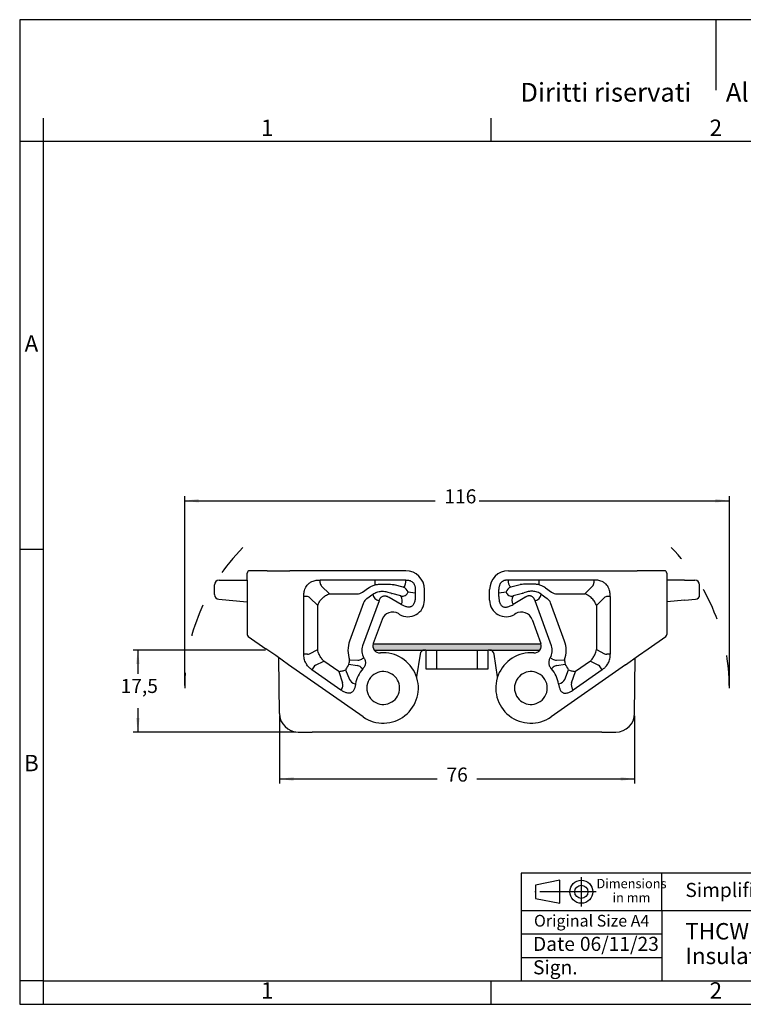
# Model space of a CAD drawing. Units: millimetres. Extents: x 0 to 297, y 0 to 210.
# Drawn here: x 0 to 154, y 0 to 210 of the extents above; entities that cross this region are included whole.
import ezdxf

# ---------------------------------------------------------------- set-up
doc = ezdxf.new("R2010")
doc.units = ezdxf.units.MM
doc.linetypes.add('DASHED', pattern=[15, 7, -8])
doc.linetypes.add('DOT_CENTER', pattern=[14, 12, -1, 0, -1])
doc.layers.add('1', color=7, linetype='Continuous')
doc.styles.add('CONVERTER_11', font='ARIAL.TTF', dxfattribs={"width": 1.38})
doc.styles.add('CONVERTER_12', font='ARIAL.TTF', dxfattribs={"width": 1.2})
doc.styles.add('CONVERTER_13', font='simplex.shx', dxfattribs={"width": 0.95})
doc.dimstyles.new('ME10_DIM_10', dxfattribs={"dimtxt": 3, "dimasz": 3, "dimexe": 1, "dimexo": 0.5, "dimgap": 2, "dimtad": 1, "dimtih": 1, "dimtoh": 1, "dimdsep": 46, "dimtxsty": 'CONVERTER_13', "dimsah": 1, "dimcen": 0.09, "dimclrd": 2, "dimclre": 2, "dimclrt": 4, "dimadec": 0, "dimazin": 0, "dimtfac": 1, "dimtdec": 4, "dimtix": 1, "dimtmove": 0, "dimatfit": 3, "dimfxl": 1, "dimtolj": 1, "dimtzin": 0, "dimarcsym": 0})
doc.dimstyles.new('ME10_DIM_11', dxfattribs={"dimtxt": 3, "dimasz": 3, "dimexe": 1, "dimexo": 0.5, "dimgap": 2, "dimtad": 0, "dimdsep": 46, "dimtxsty": 'CONVERTER_13', "dimsah": 1, "dimcen": 0.09, "dimclrd": 2, "dimclre": 2, "dimclrt": 4, "dimadec": 0, "dimazin": 0, "dimtfac": 1, "dimtdec": 4, "dimtix": 1, "dimtmove": 0, "dimatfit": 3, "dimfxl": 1, "dimtolj": 1, "dimtzin": 0, "dimarcsym": 0})
doc.dimstyles.new('ME10_DIM_12', dxfattribs={"dimtxt": 3, "dimasz": 3, "dimexe": 1, "dimexo": 0.5, "dimgap": 2, "dimtad": 0, "dimdsep": 46, "dimtxsty": 'CONVERTER_13', "dimsah": 1, "dimcen": 0.09, "dimclrd": 2, "dimclre": 2, "dimclrt": 4, "dimadec": 0, "dimazin": 0, "dimtfac": 1, "dimtdec": 4, "dimtix": 1, "dimtmove": 0, "dimatfit": 3, "dimfxl": 1, "dimtolj": 1, "dimtzin": 0, "dimarcsym": 0})

# ---------------------------------------------------------------- blocks, each defined once
blk = doc.blocks.new('_formato_A4', base_point=(306.934739509412, 0))
at = {"layer": '1', "color": 7, "linetype": 'Continuous'}
for p, q in [((148.5000000000001, 210.0000000000002), (148.4999999999997, 195.0000000000002)), ((1.1e-13, 210.0000000000001), (0, 0)), ((297.0000000000002, 210.0000000000001), (1.1e-13, 210.0000000000001)), ((5, 189), (4.99999999999972, 0)), ((100.5999999999998, 183.9999999999999), (100.5999999999998, 188.9999999999999)), ((5, 184), (0, 183.9999999999999)), ((100.5999999999998, 183.9999999999999), (5, 184)), ((196.4000000000002, 183.9999999999999), (100.5999999999998, 183.9999999999999)), ((4.99999999999972, 97), (-2.8e-13, 97)), ((292.0000000000002, 28.00000000000011), (107.0000000000002, 28.00000000000011)), ((107.0000000000002, 28.00000000000011), (107.0000000000002, 5)), ((137.0000000000002, 20.00000000000011), (137.0000000000002, 28.00000000000011)), ((115.2500000000002, 26.45000000000015), (110.0000000000002, 25.40000000000021)), ((110.0000000000002, 25.40000000000021), (110.0000000000002, 22.59999999999911)), ((115.2500000000002, 21.54999999999915), (115.2500000000002, 26.45000000000015)), ((110.0000000000002, 22.59999999999911), (115.2500000000002, 21.54999999999915)), ((107.0000000000002, 20.00000000000011), (292.0000000000002, 20.00000000000011)), ((137.0000000000002, 20.00000000000011), (137.0000000000002, 5.0000000000001)), ((107.0000000000002, 14.99999999999999), (137.0000000000002, 14.99999999999999)), ((107.0000000000002, 9.99999999999994), (137.0000000000002, 9.99999999999994)), ((4.99999999999972, 5), (-2.8e-13, 5)), ((4.99999999999972, 5), (100.5999999999998, 5)), ((100.5999999999998, 5), (196.4000000000002, 5)), ((100.5999999999998, 0), (100.5999999999998, 5)), ((0, 0), (297.0000000000002, 0))]:
    blk.add_line(p, q, dxfattribs=at)
at = {"layer": '1', "color": 7, "linetype": 'DOT_CENTER'}
for p, q in [((119.8000000000004, 27.15000000000021), (119.8000000000004, 20.84999999999911)), ((122.9495751812303, 24.00000000000011), (109.3000000000004, 24.00000000000011))]:
    blk.add_line(p, q, dxfattribs=at)
at = {"layer": '1', "color": 7, "linetype": 'Continuous'}
for radius in [2.449999999999804, 1.399999999999807]:
    blk.add_circle((119.8000000000004, 24.00000000000011), radius, dxfattribs=at)
at = {"layer": '1', "color": 7}
for s, insert, char_height, attachment_point, line_spacing_factor, style in [('Diritti riservati      All rights reserved', (151.5, 194.0000000000001), 4, 5, 1.32052821128451, 'CONVERTER_12'), ('1', (52.79999999999993, 186.4999999999999), 3.5, 5, 1.32052821128451, 'CONVERTER_12'), ('2', (148.5, 186.4999999999999), 3.5, 5, 1.32052821128451, 'CONVERTER_12'), ('A', (2.49999999999972, 140.4999999999999), 3.5, 5, 1.32052821128451, 'CONVERTER_12'), ('B', (2.49999999999972, 51), 3.5, 5, 1.32052821128451, 'CONVERTER_12'), ('Dimensions', (130.5000000000002, 25.50000000000011), 2, 5, 0.90036014405762, 'CONVERTER_12'), ('Simplified representation with dimensions without tolerance', (142.0000000000002, 24.00000000000011), 3, 4, 0.90036014405762, 'CONVERTER_12'), ('in mm', (130.5000000000002, 22.50000000000011), 2, 5, 0.60024009603842, 'CONVERTER_12'), ('Original Size A4', (122.0000000000002, 17.50000000000011), 2.5, 5, 0.60024009603842, 'CONVERTER_11'), ('THCW 10 G\\PInsulating cover, size "57.27", with 2 levers, with loop - T-Type/W', (142.0000000000002, 12.50000000000011), 3.5, 4, 0.90036014405762, 'CONVERTER_12'), ('Date', (109.5000000000002, 12.49999999999999), 3, 4, 1.32052821128451, 'CONVERTER_12'), ('06/11/23', (119.5000000000002, 12.49999999999999), 3, 4, 1.32052821128451, 'CONVERTER_12'), ('Sign.', (109.5000000000002, 7.49999999999994), 3, 4, 1.32052821128451, 'CONVERTER_12'), ('1', (52.79999999999993, 2.5), 3.5, 5, 1.32052821128451, 'CONVERTER_12'), ('2', (148.5, 2.5), 3.5, 5, 1.32052821128451, 'CONVERTER_12')]:
    blk.add_mtext(s, dxfattribs=dict(at, insert=insert, char_height=char_height, attachment_point=attachment_point, line_spacing_factor=line_spacing_factor, style=style))
blk = doc.blocks.new('*D8')
at = {"layer": '1', "color": 2, "linetype": 'Continuous'}
for p, q in [((52.40058686152746, 75.5608152189601), (24.2043834661103, 75.5608152189601)), ((25.2043834661103, 75.5608152189601), (25.2043834661103, 70.46081521896019)), ((25.2043834661103, 63.16081521896001), (25.2043834661103, 58.0608152189601)), ((58.9124017120194, 58.0608152189601), (24.2043834661103, 58.0608152189601))]:
    blk.add_line(p, q, dxfattribs=at)
at = {"layer": '1', "color": 2}
for points in [[(25.59934095887249, 72.5608152189601), (24.80942597334811, 72.5608152189601), (25.2043834661103, 75.5608152189601)], [(24.80942597334811, 61.0608152189601), (25.59934095887249, 61.0608152189601), (25.2043834661103, 58.0608152189601)]]:
    blk.add_solid(points, dxfattribs=at)
at = {"layer": '1', "color": 4, "insert": (21.5293834661103, 65.46081521896011), "char_height": 3, "attachment_point": 7, "rotation": 0.00013888888888888892, "line_spacing_factor": 0.60024009603842, "style": 'CONVERTER_13'}
blk.add_mtext('17,5', dxfattribs=at)
blk = doc.blocks.new('*D9')
at = {"layer": '1', "color": 2, "linetype": 'Continuous'}
for p, q in [((55.41255401976215, 61.52590907696606), (55.41255401976215, 47.0608152189601)), ((131.1763193468393, 61.52590907696606), (131.1763193468393, 47.0608152189601)), ((55.41255401976215, 48.0608152189601), (89.04443668330075, 48.0608152189601)), ((97.54443668330075, 48.0608152189601), (131.1763193468393, 48.0608152189601))]:
    blk.add_line(p, q, dxfattribs=at)
at = {"layer": '1', "color": 2}
for points in [[(58.41255401976215, 48.45577271172229), (58.41255401976215, 47.66585772619791), (55.41255401976215, 48.0608152189601)], [(128.1763193468393, 47.66585772619791), (128.1763193468393, 48.45577271172229), (131.1763193468393, 48.0608152189601)]]:
    blk.add_solid(points, dxfattribs=at)
at = {"layer": '1', "color": 4, "insert": (91.04443668330075, 46.5608152189601), "char_height": 3, "attachment_point": 7, "rotation": 0.00013888888888888892, "line_spacing_factor": 0.60024009603842, "style": 'CONVERTER_13'}
blk.add_mtext('76', dxfattribs=at)
blk = doc.blocks.new('*D10')
at = {"layer": '1', "color": 2, "linetype": 'Continuous'}
for p, q in [((35.20438346611027, 67.96081521896062), (35.20438346611027, 108.3997539646351)), ((35.20438346611027, 107.3997539646351), (88.59443668330069, 107.3997539646351)), ((97.99443668330069, 107.3997539646351), (151.3844899004911, 107.3997539646351)), ((151.3844899004911, 67.96081521896062), (151.3844899004911, 108.3997539646351))]:
    blk.add_line(p, q, dxfattribs=at)
at = {"layer": '1', "color": 2}
for points in [[(38.20438346611027, 107.7947114573973), (38.20438346611027, 107.0047964718729), (35.20438346611027, 107.3997539646351)], [(148.3844899004911, 107.0047964718729), (148.3844899004911, 107.7947114573973), (151.3844899004911, 107.3997539646351)]]:
    blk.add_solid(points, dxfattribs=at)
at = {"layer": '1', "color": 4, "insert": (90.59443668330069, 105.8997539646351), "char_height": 3, "attachment_point": 7, "rotation": 0.00013888888888888892, "line_spacing_factor": 0.60024009603842, "style": 'CONVERTER_13'}
blk.add_mtext('116', dxfattribs=at)

msp = doc.modelspace()

# ---------------------------------------------------------------- hatches: boundary and pattern name
at = {"layer": '1', "linetype": 'Continuous'}
h = msp.add_hatch(color=7, dxfattribs=at)
edge = h.paths.add_edge_path()
edge.add_line((110.9804395645377, 75.56081521896009), (100.1869202496124, 75.56081521896009))
edge.add_line((100.1869202496124, 75.56081521896009), (99.93396477898139, 75.56081521896009))
edge.add_line((99.93396477898139, 75.56081521896009), (97.6245637022233, 75.56081521896009))
edge.add_line((97.6245637022233, 75.56081521896009), (88.96430966437842, 75.56081521896009))
edge.add_line((88.96430966437842, 75.56081521896009), (86.65490858762027, 75.56081521896009))
edge.add_line((86.65490858762027, 75.56081521896009), (86.40195311698929, 75.56081521896009))
edge.add_line((86.40195311698929, 75.56081521896009), (75.60843380206481, 75.56081521896009))
edge.add_arc((76.82926083970946, 76.43235485899605), 1.499999999999489, 161.3991376904847, 215.5227684512396, ccw=False)
edge.add_line((75.40761542543007, 76.91081521896), (111.1812579411724, 76.91081521896))
edge.add_arc((109.7596125268925, 76.43235485899605), 1.499999999999863, -35.52276845122731, 18.600862309509125, ccw=False)

# ---------------------------------------------------------------- linework, layer by layer
at = {"color": 7, "linetype": 'Continuous'}
for p, q in [((52.79443668127425, 92.46081521895404), (49.04443667679226, 92.46081521895404)), ((52.79443668127425, 92.46081521895404), (54.90213154241934, 92.46081521895404)), ((54.90213154241934, 92.46081521895404), (57.65213154355325, 92.46081521895404)), ((82.34443668329831, 92.46081521895404), (57.65213154355325, 92.46081521895404)), ((104.2444366833034, 92.46081521895404), (128.9367418230484, 92.46081521895404)), ((128.9367418230484, 92.46081521895404), (131.6867418241824, 92.46081521895404)), ((133.7944366853274, 92.46081521895404), (131.6867418241824, 92.46081521895404)), ((137.5444366898103, 92.46081521895404), (133.7944366853274, 92.46081521895404)), ((42.54443668329435, 90.46081521895404), (44.7679795479873, 90.46081521895404)), ((44.7679795479873, 90.46081521895404), (48.54443668329435, 90.46081521895404)), ((48.54443668329435, 90.46081521895404), (48.54443668329435, 91.96081521895404)), ((48.54443668329435, 90.46081521895404), (48.54443668329435, 90.40015504717404)), ((48.54443668329435, 90.40015504717404), (48.54562144279038, 90.38924681421814)), ((48.54562144279038, 90.38924681421814), (48.54443668329435, 90.37541550346317)), ((48.54443668329435, 90.37541550346317), (48.54443668329435, 89.46081521895404)), ((75.80796264764038, 90.49671360381704), (64.10853815868842, 90.49671360381704)), ((122.4803352079124, 90.49671360381613), (110.7809107189604, 90.49671360381704)), ((138.0444366833063, 91.96081521895404), (138.0432519238123, 90.389246814217)), ((138.0432519238123, 90.389246814217), (138.0444366833063, 90.37541413451903)), ((141.8208938186143, 90.46081521895404), (138.0444366833063, 90.46081521895404)), ((138.0444366833063, 90.37541413451903), (138.0444366833063, 89.46081521895404)), ((141.8208938186143, 90.46081521895404), (144.0444366833063, 90.46081521895404)), ((41.54443668329435, 87.37714639297211), (41.54443668329435, 89.46081521895404)), ((48.54443668329435, 89.46081521895404), (48.54443668329435, 89.20386915476398)), ((48.54443668329435, 89.20386915476398), (48.54443668329435, 78.87130793660718)), ((84.38033506815927, 88.49671360381704), (84.38033506815927, 87.73931584016405)), ((86.34443668329831, 86.16081521896113), (86.34443668329831, 88.46081521895404)), ((100.2444366833034, 86.16081521896113), (100.2444366833034, 88.46081521895404)), ((102.2085382984413, 87.73931584016519), (102.2085382984413, 88.49671360381613)), ((138.0444366833063, 89.46081521895404), (138.0444366833063, 89.20386915476398)), ((138.0444366833063, 89.20386915476398), (138.0444366833063, 78.87130793660607)), ((145.0444366833063, 87.3771463929712), (145.0444366833063, 89.46081521895404)), ((42.45728094054738, 86.38095169488007), (44.6808238052393, 86.18641690135506)), ((44.6808238052393, 86.18641690135506), (48.54443668329435, 85.84839457427314)), ((60.60853815868842, 74.6436431602482), (60.60853815868842, 86.99671360381704)), ((78.63370598645028, 86.89847136177617), (78.77606983251448, 86.81738112393906)), ((81.34881644351739, 85.26845102780213), (78.83257276205049, 86.78324655510606)), ((84.38033506815927, 87.73931584016405), (84.38033506815927, 86.98191807651197)), ((102.2085382984413, 86.98191807651197), (102.2085382984413, 87.73931584016519)), ((107.7563006045503, 86.78324655510606), (105.2400569230834, 85.26845102780099)), ((107.8128035340863, 86.81738112394022), (107.9551673801503, 86.89847136177617)), ((125.9803352079133, 86.99671360381613), (125.9803352079133, 74.6436431602482)), ((141.9080495613623, 86.18641690135506), (138.0444366833075, 85.84839457427314)), ((141.9080495613623, 86.18641690135506), (144.1315924260544, 86.38095169488007)), ((76.6536310520174, 86.0781715280822), (73.15821602808327, 76.4745976782011)), ((113.4306573385173, 76.4745976782011), (109.9352423145834, 86.0781715280822)), ((77.28917439341248, 82.08166356294201), (75.41972190853048, 76.94538507398498)), ((81.03927909017628, 83.16224788371811), (80.78225903286628, 83.31697567741513)), ((105.8066143337354, 83.31697567741399), (105.5495942764245, 83.1622478837172)), ((109.2996989731883, 82.08166356294201), (111.1691514580715, 76.94538507398498)), ((48.7576484651193, 78.4617319144621), (52.5076484651193, 75.835953646177)), ((134.0812249014824, 75.835953646177), (137.8312249014824, 78.4617319144621)), ((52.90058686152742, 75.56081521896009), (52.5076484651193, 75.835953646177)), ((75.40761542543007, 76.91081521896), (111.1812579411724, 76.91081521896)), ((131.9735300412243, 74.3601298167781), (134.0812249014824, 75.835953646177)), ((54.61534332537741, 74.36012981677901), (52.90058686152742, 75.56081521896009)), ((57.36534332537741, 72.43455908670205), (54.61534332537741, 74.36012981677901)), ((55.41255401976224, 62.02590907696606), (55.30915452167329, 73.87431798703811)), ((75.60843380206481, 75.56081521896009), (86.40195311698929, 75.56081521896009)), ((85.41365205309748, 74.71333081524004), (84.66016259983539, 69.83071915810308)), ((86.65490858762027, 75.56081521896009), (86.40195311698929, 75.56081521896009)), ((86.65490858762027, 75.56081521896009), (86.63475474974737, 71.5608152189601)), ((86.65490858762027, 75.56081521896009), (88.96430966437842, 75.56081521896009)), ((88.96430966437842, 71.5608152189601), (88.96430966437842, 75.56081521896009)), ((88.96430966437842, 75.56081521896009), (97.6245637022233, 75.56081521896009)), ((97.6245637022233, 75.56081521896009), (99.93396477898139, 75.56081521896009)), ((97.6245637022233, 71.5608152189601), (97.6245637022233, 75.56081521896009)), ((99.95411861685429, 71.5608152189601), (99.93396477898139, 75.56081521896009)), ((100.1869202496124, 75.56081521896009), (99.93396477898139, 75.56081521896009)), ((100.1869202496124, 75.56081521896009), (110.9804395645377, 75.56081521896009)), ((101.9287107667663, 69.83071915810217), (101.1752213135045, 74.71333081524004)), ((129.2235300412243, 72.43455908670205), (131.9735300412243, 74.3601298167781)), ((131.1763193468395, 62.02590907696606), (131.2797188449284, 73.874317987037)), ((73.24261341066924, 61.31717488679203), (57.36534332537741, 72.43455908670205)), ((86.63475474974737, 71.5608152189601), (88.96430966437842, 71.5608152189601)), ((88.96430966437842, 71.5608152189601), (97.6245637022233, 71.5608152189601)), ((97.6245637022233, 71.5608152189601), (99.95411861685429, 71.5608152189601)), ((129.2235300412243, 72.43455908670205), (113.3462599559324, 61.31717488679203)), ((68.52360090436429, 67.01918835811705), (62.31423241328326, 71.36703498309215)), ((124.2746409533173, 71.36703498309215), (118.0652724622363, 67.01918835811705)), ((59.4124017120194, 58.0608152189601), (62.41228748121131, 58.0608152189601)), ((85.79443668330131, 58.0608152189601), (62.41228748121131, 58.0608152189601)), ((89.59443668330024, 58.0608152189601), (85.79443668330131, 58.0608152189601)), ((91.39443668330031, 58.0608152189601), (89.59443668330024, 58.0608152189601)), ((95.19443668330027, 58.0608152189601), (91.39443668330031, 58.0608152189601)), ((96.99443668330125, 58.0608152189601), (95.19443668330027, 58.0608152189601)), ((100.7944366833013, 58.0608152189601), (96.99443668330125, 58.0608152189601)), ((124.1765858853904, 58.0608152189601), (100.7944366833013, 58.0608152189601)), ((124.1765858853904, 58.0608152189601), (127.1764716545823, 58.0608152189601))]:
    msp.add_line(p, q, dxfattribs=at)
at = {"color": 2, "linetype": 'Continuous'}
for p, q in [((66.06597557446736, 87.53927618803719), (64.4014313775013, 89.20382038500303)), ((73.12659778422929, 87.90097209945917), (74.4078932228293, 88.79814482424116)), ((81.83332557218827, 88.94970410784607), (79.86409138669327, 89.49671360381704)), ((106.7247819799073, 89.49671360381613), (104.7555477944123, 88.94970410784607)), ((112.1809801437713, 88.79814482424), (113.4622755823715, 87.90097209945917)), ((122.1874419890995, 89.20382038500303), (120.5228977921334, 87.53927618803719)), ((63.56597557446736, 85.03927618803719), (61.9014313775013, 86.70382038500303)), ((66.06597557446736, 87.53927618803719), (71.97944491152728, 87.53927618803719)), ((74.06629040501528, 86.55895195613299), (75.34758584361529, 87.45612468091518)), ((79.08249022596235, 87.7413367505611), (79.29017354468542, 87.66535494434298)), ((81.31756625986739, 87.09297058348999), (79.34833207437131, 87.63998007946098)), ((107.2405412922293, 87.63998007946098), (105.2713071067333, 87.09297058348999)), ((107.2986998219154, 87.66535494434298), (107.5063831406383, 87.74133675056201)), ((111.2412875229853, 87.45612468091518), (112.5225829615855, 86.55895195613299)), ((114.6094284550735, 87.53927618803719), (120.5228977921334, 87.53927618803719)), ((124.6874419890995, 86.70382038500303), (123.0228977921334, 85.03927618803719)), ((63.56597557446736, 75.6626205824201), (63.56597557446736, 85.03927618803719)), ((73.33405803614536, 85.6046881542071), (70.37913391203946, 77.48610084702305)), ((116.2097394545613, 77.48610084702305), (113.2548153304554, 85.6046881542071)), ((123.0228977921334, 85.03927618803719), (123.0228977921334, 75.6626205824201)), ((61.82558832869421, 74.7566323270702), (63.56597557446736, 75.6626205824201)), ((123.0228977921334, 75.6626205824201), (124.7632850379063, 74.7566323270702)), ((63.10485901964131, 72.299176194202), (64.84524626541435, 73.20516444955308)), ((68.04175681820635, 70.96694366452209), (64.84524626541435, 73.20516444955308)), ((121.7436271011864, 73.20516444955308), (118.5471165483944, 70.96694366452209)), ((121.7436271011864, 73.20516444955308), (123.4840143469604, 72.299176194202))]:
    msp.add_line(p, q, dxfattribs=at)
at = {"color": 7, "linetype": 'Continuous'}
for centre, radius, start, end in [((49.04443668004325, 91.9608152222062), 0.4999999967478459, 90.00000037253588, 180.0000003726694), ((82.34443668329831, 88.46081521895404), 4, 0, 90), ((104.2444366833034, 88.46081521895404), 4, 90, 180), ((137.5444366865584, 91.96081522220503), 0.4999999967478743, 359.9999996274641, 89.9999996273599), ((42.54443668329435, 89.46081521895404), 1, 90, 180), ((144.0444366833063, 89.46081521895404), 1, 0, 90), ((42.54443668329435, 87.37714639297211), 1, 180, 265.0000000000406), ((82.84443668329831, 86.16081521896113), 3.49999999999894, 238.9517780065035, 0), ((103.7444366833023, 86.16081521896113), 3.499999999998892, 180, 301.0482219934912), ((144.0444366833063, 87.3771463929712), 0.9999999999994268, 275.0000000000288, 0), ((79.54443668329824, 81.26081521896104), 2.400000000000052, 58.9517780065526, 160.0000000000109), ((107.0444366833024, 81.26081521896104), 2.399999999999525, 19.99999999998799, 121.0482219934402), ((49.04443668329424, 78.87130793660718), 0.4999999999998934, 180, 235.0000000000927), ((137.5444366833063, 78.87130793660607), 0.4999999999998964, 305.0000000000888, 0), ((75.94356044308827, 75.46081521896018), 2.964101615138072, 160.0000000000091, 211.3720378339473), ((76.82926083970946, 76.43235485899605), 1.499999999999489, 161.3991376904847, 215.5227684512395), ((76.82926083970946, 76.43235485899605), 1.500000000000262, 159.9999999999863, 161.3991376904847), ((109.7596125268925, 76.43235485899605), 1.499999999999863, 324.4772315487727, 18.60086230950907), ((109.7596125268925, 76.43235485899605), 1.499999999999974, 18.60086230950907, 20.00000000001354), ((110.6453129235125, 75.46081521896018), 2.964101615138007, 328.627962166053, 19.99999999999225), ((77.5444366833004, 67.46081521896019), 7.49999999999963, 235.0000000000137, 94.55775611440379), ((76.82926083970946, 76.43235485899605), 1.499999999999412, 215.5227684512395, 274.5577561144113), ((86.40195311698929, 74.56081521896009), 1, 90, 171.2272627024505), ((100.1869202496124, 74.56081521896009), 0.9999999999994384, 8.77273729754698, 90), ((109.0444366833004, 67.46081521896019), 7.500000000000273, 85.44224388558939, 304.9999999999915), ((109.7596125268925, 76.43235485899605), 1.499999999999304, 265.4422438855789, 324.4772315487727), ((77.5444366833004, 67.46081521896019), 5.964101615137862, 137.1550400041277, 171.3580699715889), ((109.0444366833004, 67.46081521896019), 5.96410161513828, 8.64193002841134, 42.84495999587367), ((77.5444366833004, 67.46081521896019), 3.499999999999907, 116.7436839504067, 243.256316049595), ((77.5444366833004, 67.46081521896019), 3.5, 2.978e-11, 116.7436839504067), ((109.0444366833004, 67.46081521896019), 3.500000000000239, 63.2563160495825, 179.9999999999702), ((109.0444366833004, 67.46081521896019), 3.500000000000443, 296.7436839504158, 63.2563160495825), ((77.5444366833004, 67.46081521896019), 3.50000000000011, 243.256316049595, 2.978e-11), ((109.0444366833004, 67.46081521896019), 3.5, 179.9999999999702, 296.7436839504158), ((59.4124017120194, 62.0608152189601), 4.000000000000482, 180.5000000000078, 270), ((127.1764716545823, 62.0608152189601), 4, 270, 359.4999999999923)]:
    msp.add_arc(centre, radius, start, end, dxfattribs=at)
at = {"color": 2, "linetype": 'Continuous'}
for centre, radius, start, end in [((75.94356044199239, 75.46081497867918), 5.921539112068529, 159.9999978116663, 199.477544701581), ((110.6453129246084, 75.46081497868009), 5.92153911206908, 340.5224552984108, 20.00000218832553), ((77.54443668329239, 67.4608152189461), 8.92153903091651, 144.9905599407841, 154.1543340498846), ((66.06308467473428, 73.60801372299704), 4.29901690137854, 346.1540130549677, 352.2664447700124), ((66.06378959467025, 73.61282802066114), 4.29896898953139, 352.2016001245715, 358.3141156032641), ((120.5250837719303, 73.61282802066114), 4.298968989531054, 181.685884396736, 187.7983998754289), ((120.5257886918663, 73.60801372299704), 4.299016901378359, 187.733555229988, 193.8459869450328), ((109.0444366833084, 67.460815218947), 8.921539030916323, 25.84566595011085, 35.00944005921126), ((67.43585115492232, 76.26998007667508), 5.337538464631439, 276.5181418296804, 284.716617021796), ((67.46106072098229, 76.27634644383703), 5.337355104963159, 284.4375111140582, 292.63632560634), ((119.1278126456183, 76.2763464438382), 5.337355104964587, 247.3636743936645, 255.5624888859471), ((119.1530222116783, 76.26998007667508), 5.337538464631151, 255.2833829782059, 263.481858170321)]:
    msp.add_arc(centre, radius, start, end, dxfattribs=at)
at = {"color": 7, "linetype": 'Continuous'}
for points, knots in [([(60.60853815868842, 86.99671360381704), (60.61458322164567, 87.20106899486214), (60.62977952431527, 87.71478456203275), (60.79125740335029, 88.45799753531404), (61.11146788683391, 89.12675822026142), (61.52492680887315, 89.63954223400494), (62.01668232380926, 90.01652141603896), (62.68869882740952, 90.32267652007333), (63.39099759940183, 90.47559021211266), (63.90441644673651, 90.4907045505458), (64.10853815868842, 90.49671360381704)], [0, 0, 0, 0, 0.6129668427346346, 1.540897004119403, 2.256980212823873, 2.81756794788958, 3.50266912663165, 4.094075435658608, 5.021892226667781, 5.634208118178941, 5.634208118178941, 5.634208118178941, 5.634208118178941]), ([(82.38033506815927, 90.49671360381704), (82.45459584386536, 90.49517165053554), (82.60040266731336, 90.49214409854204), (82.82898712088411, 90.46822657010293), (83.05082972243633, 90.42490567009554), (83.32590930904239, 90.34066649675349), (83.60515096132269, 90.20372760090733), (83.87536304276584, 89.9843610072586), (84.09084667095024, 89.71577005121466), (84.22657057741333, 89.43578820719527), (84.30912274377857, 89.16465180653898), (84.35243956664726, 88.94169964824877), (84.37581731531137, 88.71445521256254), (84.37883389925996, 88.56906549665304), (84.38033506815927, 88.49671360381704)], [0, 0, 0, 0, 0.2227525555021094, 0.4373620169554282, 0.6886788535325135, 0.8995068516360771, 1.299452189415347, 1.612447917043717, 1.93647194058856, 2.324749092887504, 2.537356232976018, 2.785716454619647, 3.004809168582994, 3.221844285281627, 3.221844285281627, 3.221844285281627, 3.221844285281627]), ([(104.2085382984413, 90.49671360381613), (104.1342775227352, 90.49517165053499), (103.9884706992873, 90.49214409854216), (103.7598862457167, 90.46822657010264), (103.5380436441644, 90.42490567009658), (103.262964057558, 90.34066649675476), (102.9837224052782, 90.20372760090724), (102.7135103238348, 89.98436100725877), (102.4980266956504, 89.71577005121463), (102.3623027891876, 89.43578820719517), (102.279750622822, 89.16465180653901), (102.2364337999534, 88.94169964824886), (102.2130560512892, 88.71445521256231), (102.2100394673406, 88.56906549665251), (102.2085382984413, 88.49671360381613)], [0, 0, 0, 0, 0.2227525555019538, 0.4373620169551617, 0.688678853532112, 0.8995068516357172, 1.299452189415356, 1.612447917043915, 1.936471940588713, 2.324749092887594, 2.537356232976146, 2.785716454619783, 3.00480916858291, 3.221844285282679, 3.221844285282679, 3.221844285282679, 3.221844285282679]), ([(125.9803352079133, 86.99671360381613), (125.9742901449557, 87.20106899486144), (125.9590938422853, 87.7147845620324), (125.7976159632507, 88.45799753531409), (125.4774054797667, 89.12675822026135), (125.0639465577276, 89.63954223400498), (124.5721910427915, 90.01652141603887), (123.9001745391912, 90.32267652007337), (123.197875767199, 90.47559021211285), (122.6844569198643, 90.49070455054519), (122.4803352079124, 90.49671360381613)], [0, 0, 0, 0, 0.612966842735475, 1.540897004120371, 2.256980212824888, 2.817567947890564, 3.502669126632668, 4.094075435659523, 5.021892226668754, 5.634208118179772, 5.634208118179772, 5.634208118179772, 5.634208118179772]), ([(76.6536310520174, 86.0781715280822), (76.67857793484609, 86.14266940311421), (76.7257351447595, 86.26459000132962), (76.81547960340117, 86.44429093690877), (76.91441082496587, 86.60432122733937), (77.04839479919227, 86.77454455489293), (77.21280833706817, 86.92726594176959), (77.42325016663828, 87.04856992299096), (77.65576863915547, 87.11927472206158), (77.88783747933735, 87.13137492811813), (78.10109189064502, 87.10193960748374), (78.28415932142678, 87.05270031384494), (78.46087824372462, 86.9857786588972), (78.57620858106911, 86.92751730011543), (78.63370598645028, 86.89847136177617)], [0, 0, 0, 0, 0.2073603295356053, 0.391974099726252, 0.6017883774609429, 0.7705612089569722, 1.040888099296984, 1.269255434250726, 1.493373112172403, 1.76383114502313, 1.958994134579614, 2.137257250468611, 2.33153874046173, 2.524693097090052, 2.524693097090052, 2.524693097090052, 2.524693097090052]), ([(78.77606983251448, 86.81738112393906), (78.7797604096983, 86.81514460451966), (78.78917086720105, 86.80944181230223), (78.8026169991446, 86.80131113856658), (78.81776034558997, 86.79216881904934), (78.8271837155565, 86.7864926431335), (78.83257276205049, 86.78324655510606)], [0, 0, 0, 0, 0.0129460959685244, 0.0330107085064887, 0.0471397498061188, 0.066013279780371, 0.066013279780371, 0.066013279780371, 0.066013279780371]), ([(79.29017354468542, 87.66535494434298), (79.29501795718068, 87.66323711121977), (79.30470678791399, 87.65900145878977), (79.3185862209965, 87.65294222903489), (79.33312764763284, 87.64660099711355), (79.34282492701398, 87.64237821564784), (79.34833207437131, 87.63998007946098)], [0, 0, 0, 0, 0.0158613347305036, 0.0317226686484367, 0.0454332056264807, 0.0634531265703497, 0.0634531265703497, 0.0634531265703497, 0.0634531265703497]), ([(84.38033506815927, 86.98191807651197), (84.37673638942121, 86.8170694284277), (84.3679318555568, 86.41375113341053), (84.28226483359506, 85.89118730140437), (84.12427932873497, 85.46211077566342), (83.9672831602015, 85.19248602320579), (83.78818343597285, 84.99121135185084), (83.57141804205483, 84.83674021726515), (83.33688637696844, 84.74267585251235), (83.06514770434055, 84.69795682054216), (82.76583695486028, 84.70601232866838), (82.31877895915615, 84.79558339388007), (81.83671828998453, 84.98888680469602), (81.49028405600906, 85.18739110566253), (81.34881644351739, 85.26845102780213)], [0, 0, 0, 0, 0.4946515693900347, 1.210213309191539, 1.575318803806136, 1.860632226571944, 2.14146836856293, 2.376631971972431, 2.653239668837763, 2.891254766252064, 3.198476192080151, 3.545872167827669, 4.254556982347693, 4.743690049964864, 4.743690049964864, 4.743690049964864, 4.743690049964864]), ([(102.2085382984413, 86.98191807651197), (102.2121369771795, 86.81706942842769), (102.220941511044, 86.41375113341056), (102.3066085330056, 85.8911873014045), (102.4645940378657, 85.46211077566385), (102.6215902063995, 85.19248602320661), (102.800689930628, 84.99121135185148), (103.0174553245458, 84.83674021726507), (103.2519869896323, 84.74267585251239), (103.5237256622601, 84.69795682054213), (103.8230364117404, 84.7060123286684), (104.2700944074446, 84.79558339388002), (104.7521550766157, 84.98888680469673), (105.0985893105916, 85.18739110566194), (105.2400569230834, 85.26845102780099)], [0, 0, 0, 0, 0.4946515693900423, 1.210213309191554, 1.575318803805629, 1.860632226571143, 2.141468368562403, 2.376631971972224, 2.653239668837464, 2.891254766251653, 3.198476192079911, 3.545872167827317, 4.254556982347541, 4.743690049964073, 4.743690049964073, 4.743690049964073, 4.743690049964073]), ([(107.8128035340863, 86.81738112394022), (107.8091129569025, 86.81514460452041), (107.7997024994, 86.80944181230214), (107.7862563674561, 86.80131113856667), (107.7711130210107, 86.79216881904935), (107.7616896510442, 86.78649264313349), (107.7563006045503, 86.78324655510606)], [0, 0, 0, 0, 0.0129460959690667, 0.0330107085072383, 0.0471397498068562, 0.0660132797809624, 0.0660132797809624, 0.0660132797809624, 0.0660132797809624]), ([(109.9352423145834, 86.0781715280822), (109.9102954317548, 86.14266940311425), (109.8631382218413, 86.26459000132961), (109.7733937631996, 86.44429093690886), (109.674462541635, 86.60432122733961), (109.5404785674082, 86.77454455489286), (109.3760650295326, 86.92726594176972), (109.1656231999623, 87.04856992299084), (108.9331047274453, 87.11927472206165), (108.7010358872634, 87.1313749281181), (108.4877814759558, 87.10193960748379), (108.304714045174, 87.05270031384487), (108.1279951228761, 86.98577865889726), (108.0126647855315, 86.92751730011543), (107.9551673801503, 86.89847136177617)], [0, 0, 0, 0, 0.2073603295356053, 0.3919740997262456, 0.6017883774613313, 0.7705612089571109, 1.040888099297018, 1.269255434250908, 1.493373112172394, 1.763831145023093, 1.958994134579661, 2.137257250468549, 2.331538740461801, 2.524693097090212, 2.524693097090212, 2.524693097090212, 2.524693097090212]), ([(62.31423241328326, 71.36703498309215), (62.21663141574213, 71.43870970703279), (61.96015917449834, 71.62705388068612), (61.60251430395152, 71.96830227565061), (61.27679010337553, 72.37602723286464), (61.03265872087528, 72.78219758120612), (60.8399770125898, 73.21515962263734), (60.69283080139596, 73.71582330696101), (60.61844329555792, 74.20450220050213), (60.61126850939981, 74.5225937504862), (60.60853815868842, 74.6436431602482)], [0, 0, 0, 0, 0.3631276435939244, 0.954213244129804, 1.476439455310671, 1.924352992536064, 2.372232719602149, 2.894484618039985, 3.485521004007587, 3.848613920771889, 3.848613920771889, 3.848613920771889, 3.848613920771889]), ([(73.41279576755741, 73.91772463770813), (73.46137081807967, 73.83261480101176), (73.56397589567341, 73.65283726554367), (73.67942727025017, 73.35558414467246), (73.7513886538072, 73.02314294209228), (73.75477950143545, 72.68786525266778), (73.6864556246067, 72.34449960326862), (73.55344908900894, 72.02959533370662), (73.37274298216474, 71.74677740664214), (73.23581790208745, 71.59003964024717), (73.1715783661883, 71.51650482914408)], [0, 0, 0, 0, 0.2937299448644797, 0.6204458325625759, 0.9522965484132099, 1.309223446737784, 1.617863227437263, 1.996500994710022, 2.327633694604307, 2.620288964784626, 2.620288964784626, 2.620288964784626, 2.620288964784626]), ([(113.1760775990434, 73.91772463770813), (113.1275025485211, 73.83261480101176), (113.0248974709274, 73.65283726554367), (112.9094460963506, 73.35558414467249), (112.8374847127935, 73.02314294209226), (112.8340938651652, 72.68786525266779), (112.9024177419938, 72.34449960326856), (113.0354242775919, 72.02959533370671), (113.2161303844359, 71.74677740664212), (113.3530554645132, 71.59003964024717), (113.4172950004123, 71.51650482914408)], [0, 0, 0, 0, 0.2937299448644932, 0.6204458325625946, 0.9522965484132431, 1.309223446737817, 1.617863227437288, 1.996500994710118, 2.32763369460435, 2.620288964784614, 2.620288964784614, 2.620288964784614, 2.620288964784614]), ([(124.2746409533173, 71.36703498309215), (124.3722419508585, 71.43870970703279), (124.6287141921024, 71.62705388068599), (124.986359062649, 71.96830227565073), (125.3120832632251, 72.37602723286459), (125.5562146457253, 72.78219758120622), (125.7488963540106, 73.21515962263751), (125.8960425652047, 73.71582330696113), (125.9704300710426, 74.20450220050213), (125.9776048572016, 74.5225937504862), (125.9803352079133, 74.6436431602482)], [0, 0, 0, 0, 0.3631276435940601, 0.9542132441298058, 1.476439455310713, 1.924352992536066, 2.372232719602468, 2.894484618039979, 3.485521004007627, 3.848613920771962, 3.848613920771962, 3.848613920771962, 3.848613920771962]), ([(71.64804739979431, 68.35697452011811), (71.63224257780207, 68.25919238441367), (71.60083962413202, 68.06490695933962), (71.53859954448862, 67.76944069175393), (71.45972661334491, 67.47669661465748), (71.35619714114416, 67.18974361520175), (71.22657542488865, 66.93040576453956), (71.0681300844796, 66.71226666539862), (70.87718390082594, 66.53784313592037), (70.66609402543361, 66.42332640592193), (70.42537701107557, 66.35779052538138), (70.14220439453037, 66.34014206655061), (69.81795266008655, 66.3871395717694), (69.37865577585508, 66.52370703103142), (68.9457057599023, 66.73697070180799), (68.6416377689836, 66.94026936647857), (68.52360090436429, 67.01918835811705)], [0, 0, 0, 0, 0.297123474648574, 0.5903610185913826, 0.9054610976132462, 1.205961025365222, 1.504161609395008, 1.772336593606063, 2.010082579587241, 2.27434561126327, 2.484112006992937, 2.754143367145157, 3.119481101624257, 3.46022041464638, 4.131496029077902, 4.55742084116743, 4.55742084116743, 4.55742084116743, 4.55742084116743]), ([(114.9408259668063, 68.35697452011811), (114.9566307887985, 68.25919238441381), (114.9880337424688, 68.06490695933977), (115.0502738221119, 67.76944069175404), (115.1291467532557, 67.4766966146575), (115.2326762254566, 67.18974361520173), (115.3622979417121, 66.93040576453959), (115.5207432821211, 66.7122666653986), (115.711689465775, 66.53784313592082), (115.9227793411669, 66.42332640592181), (116.1634963555251, 66.35779052538138), (116.4466689720704, 66.34014206655199), (116.7709207065141, 66.3871395717697), (117.2102175907457, 66.52370703103138), (117.6431676066983, 66.7369707018079), (117.9472355976171, 66.94026936647859), (118.0652724622363, 67.01918835811705)], [0, 0, 0, 0, 0.2971234746481609, 0.5903610185913806, 0.9054610976132518, 1.205961025365267, 1.504161609395046, 1.772336593606127, 2.010082579587002, 2.274345611263081, 2.484112006992814, 2.75414336714509, 3.119481101624117, 3.460220414645891, 4.131496029077592, 4.557420841166988, 4.557420841166988, 4.557420841166988, 4.557420841166988])]:
    msp.add_open_spline(points, degree=3, knots=knots, dxfattribs=at)
at = {"color": 2, "linetype": 'Continuous'}
for points, knots in [([(75.80796264764038, 89.49671360381704), (75.80796264764038, 89.53489431017813), (75.80796264764041, 89.61275854532454), (75.80796264764041, 89.73157637837681), (75.80796264764038, 89.8541829752805), (75.80796264764041, 89.97982246823594), (75.80796264764041, 90.10769273715864), (75.80796264764041, 90.236963381285), (75.80796264764035, 90.36679298651646), (75.80796264764038, 90.45343821787479), (75.80796264764038, 90.49671360381704)], [0, 0, 0, 0, 0.1145421190831826, 0.2335927054392499, 0.3564534991569701, 0.4823619097940934, 0.6105111843056221, 0.7400643059250314, 0.8701738421732301, 1, 1, 1, 1]), ([(110.7809107189604, 89.49671360381704), (110.7809107189604, 89.53489431017812), (110.7809107189604, 89.61275854532478), (110.7809107189604, 89.7315763783771), (110.7809107189605, 89.85418297528074), (110.7809107189604, 89.97982246823584), (110.7809107189605, 90.10769273715853), (110.7809107189605, 90.23696338128494), (110.7809107189605, 90.36679298651643), (110.7809107189604, 90.45343821787478), (110.7809107189604, 90.49671360381704)], [0, 0, 0, 0, 0.1145421190832252, 0.2335927054400315, 0.3564534991569701, 0.4823619097939797, 0.6105111843055369, 0.7400643059249745, 0.8701738421732017, 1, 1, 1, 1]), ([(74.4078932228293, 88.79814482424116), (74.52327289627158, 88.87508139142523), (74.73898062574766, 89.0189179073513), (75.07589719641527, 89.19934602897665), (75.42532348840163, 89.36119018304103), (75.67449084078244, 89.44944046572442), (75.80796264764038, 89.49671360381704)], [0, 0, 0, 0, 0.4157865746559622, 0.7773325413235228, 1.145339928339846, 1.569890489081632, 1.569890489081632, 1.569890489081632, 1.569890489081632]), ([(75.80796264764038, 89.49671360381704), (76.04505363659112, 89.527700632078), (76.70703555892788, 89.6142195177478), (77.69140318546602, 89.64103119285068), (78.66258793262922, 89.61369128146788), (79.3283737835411, 89.5627759152002), (79.6779073399812, 89.52004137009844), (79.80117777855739, 89.50497011776714)], [0, 0, 0, 0, 0.7170789487360196, 2.00215664653836, 2.947855217948581, 3.631667796744646, 4.004215820019634, 4.004215820019634, 4.004215820019634, 4.004215820019634]), ([(79.80117777855739, 89.50497011776714), (79.80642093983543, 89.50428588470298), (79.81690726006124, 89.50291740379508), (79.83185566037734, 89.50095882086875), (79.84758383310773, 89.49889187276399), (79.85806873276718, 89.49750833354557), (79.86409138669327, 89.49671360381704)], [0, 0, 0, 0, 0.0158628568925815, 0.0317257125954518, 0.0452284899176939, 0.0634530773725355, 0.0634530773725355, 0.0634530773725355, 0.0634530773725355]), ([(106.7876955880434, 89.50497011776714), (106.7824524267653, 89.50428588470298), (106.7719661065396, 89.50291740379511), (106.7570177062234, 89.5009588208687), (106.7412895334929, 89.498891872764), (106.7308046338334, 89.49750833354496), (106.7247819799073, 89.49671360381613)], [0, 0, 0, 0, 0.0158628568926238, 0.0317257125954518, 0.0452284899178215, 0.0634530773728657, 0.0634530773728657, 0.0634530773728657, 0.0634530773728657]), ([(110.7809107189604, 89.49671360381704), (110.5438197300097, 89.527700632078), (109.8818378076729, 89.61421951774783), (108.8974701811347, 89.64103119285065), (107.9262854339715, 89.61369128146788), (107.2604995830597, 89.56277591520022), (106.9109660266196, 89.52004137009844), (106.7876955880434, 89.50497011776714)], [0, 0, 0, 0, 0.7170789487360761, 2.00215664653836, 2.947855217948566, 3.631667796744631, 4.004215820019619, 4.004215820019619, 4.004215820019619, 4.004215820019619]), ([(112.1809801437713, 88.79814482424), (112.0656004703291, 88.87508139142463), (111.8498927408535, 89.01891790735166), (111.5129761701854, 89.19934602897656), (111.1635498781991, 89.361190183041), (110.9143825258184, 89.44944046572444), (110.7809107189604, 89.49671360381704)], [0, 0, 0, 0, 0.415786574656568, 0.7773325413240086, 1.145339928340383, 1.569890489082116, 1.569890489082116, 1.569890489082116, 1.569890489082116]), ([(63.56597557446736, 85.03927618803719), (63.61852012430278, 85.1773541829465), (63.72333157865556, 85.45278052788689), (63.93241640970994, 85.84101771329594), (64.19317321231408, 86.22405084611374), (64.51590366088628, 86.59209111129951), (64.88289244253768, 86.91340015670346), (65.26604203516294, 87.1738118168482), (65.65262945560642, 87.38201769414083), (65.92796721473883, 87.48677059126611), (66.06597557446736, 87.53927618803719)], [0, 0, 0, 0, 0.4428355267926626, 0.8833309975409045, 1.319131899499905, 1.830684011794892, 2.347397809095072, 2.777905861948973, 3.2183272464299, 3.660926068671352, 3.660926068671352, 3.660926068671352, 3.660926068671352]), ([(75.34758584361529, 87.45612468091518), (75.47614757956929, 87.54692766726008), (75.73382752644208, 87.72892665992799), (76.18312459017815, 87.92566771568386), (76.64887004425992, 88.05031427952096), (77.12975890952214, 88.10496090809744), (77.61225371918462, 88.09926268353351), (78.09173114104107, 88.03520838363336), (78.58878471462047, 87.9196694294113), (78.90695442500028, 87.80474250851991), (79.08249022596235, 87.7413367505611)], [0, 0, 0, 0, 0.4711714284474984, 0.9443822770696898, 1.46222666968309, 1.912359048069996, 2.392113453551959, 2.90612939897411, 3.360700181373304, 3.920128504788853, 3.920128504788853, 3.920128504788853, 3.920128504788853]), ([(107.2986998219154, 87.66535494434298), (107.2938554094201, 87.66323711121979), (107.2841665786868, 87.65900145878982), (107.2702871456043, 87.65294222903484), (107.2557457189678, 87.64660099711355), (107.2460484395866, 87.64237821564784), (107.2405412922293, 87.63998007946098)], [0, 0, 0, 0, 0.0158613347306078, 0.0317226686484758, 0.0454332056266109, 0.0634531265705451, 0.0634531265705451, 0.0634531265705451, 0.0634531265705451]), ([(111.2412875229853, 87.45612468091518), (111.1127257870314, 87.54692766726008), (110.8550458401586, 87.72892665992799), (110.4057487764226, 87.92566771568393), (109.9400033223407, 88.05031427952072), (109.4591144570786, 88.10496090809887), (108.976619647416, 88.0992626835333), (108.4971422255596, 88.03520838363339), (108.0000886519803, 87.91966942941133), (107.6819189416004, 87.80474250852055), (107.5063831406383, 87.74133675056201)], [0, 0, 0, 0, 0.4711714284473559, 0.9443822770695343, 1.462226669682977, 1.912359048070159, 2.392113453551987, 2.906129398974294, 3.360700181373434, 3.92012850478869, 3.92012850478869, 3.92012850478869, 3.92012850478869]), ([(123.0228977921334, 85.03927618803719), (122.970353242298, 85.17735418294647), (122.8655417879451, 85.45278052788689), (122.6564569568909, 85.84101771329598), (122.3957001542865, 86.22405084611364), (122.0729697057145, 86.59209111129957), (121.705980924063, 86.91340015670343), (121.3228313314378, 87.17381181684829), (120.9362439109943, 87.38201769414073), (120.6609061518619, 87.48677059126614), (120.5228977921334, 87.53927618803719)], [0, 0, 0, 0, 0.442835526792684, 0.883330997540899, 1.319131899499987, 1.830684011794872, 2.347397809095052, 2.777905861948964, 3.218327246430004, 3.660926068671324, 3.660926068671324, 3.660926068671324, 3.660926068671324]), ([(64.84524626541435, 73.20516444955308), (64.71730610792221, 73.34248874928518), (64.39827705515744, 73.68491793948391), (63.99514213223347, 74.32195832442241), (63.70337571298264, 75.01817793903982), (63.60530585027627, 75.47815126195779), (63.56597557446736, 75.6626205824201)], [0, 0, 0, 0, 0.5623527870328378, 1.40227187356447, 2.246287021323672, 2.811414558432851, 2.811414558432851, 2.811414558432851, 2.811414558432851]), ([(121.7436271011864, 73.20516444955308), (121.8715672586785, 73.34248874928517), (122.1905963114433, 73.68491793948388), (122.5937312343671, 74.32195832442244), (122.8854976536179, 75.01817793903986), (122.9835675163245, 75.47815126195778), (123.0228977921334, 75.6626205824201)], [0, 0, 0, 0, 0.5623527870328283, 1.402271873564391, 2.246287021323607, 2.811414558432813, 2.811414558432813, 2.811414558432813, 2.811414558432813])]:
    msp.add_open_spline(points, degree=3, knots=knots, dxfattribs=at)
at = {"layer": '1', "color": 2, "linetype": 'Continuous'}
for p, q in [((64.10853815868842, 89.91092716618901), (64.10853815868842, 90.49671360381704)), ((122.4803352079124, 90.49671360381613), (122.4803352079124, 89.91092716619015)), ((61.19432459631531, 86.99671360381704), (60.60853815868842, 86.99671360381704)), ((82.83332557218827, 87.94970410784607), (84.38033506815927, 87.73931584016405)), ((102.2085382984413, 87.73931584016519), (103.7555477944123, 87.94970410784607)), ((125.9803352079133, 86.99671360381613), (125.3945487702855, 86.99671360381704)), ((61.36383971545939, 74.6436431602482), (60.60853815868842, 74.6436431602482)), ((73.41279576755741, 73.91772463770813), (72.9468350464243, 73.63361303817317)), ((113.6420383201763, 73.63361303817317), (113.1760775990434, 73.91772463770813)), ((125.9803352079133, 74.6436431602482), (125.2250336511414, 74.6436431602482)), ((62.74745558858746, 71.98574179737614), (62.31423241328326, 71.36703498309215)), ((70.23718295501845, 72.579203796496), (72.00087225368227, 72.27258352068918)), ((70.3608977259174, 73.48635240514012), (72.10511046941528, 73.415554628191)), ((72.76397385225536, 71.89454529428907), (73.1715783661883, 71.51650482914408)), ((113.4172950004123, 71.51650482914408), (113.8248995143454, 71.89454529428907)), ((114.4837628971853, 73.415554628191), (116.2279756406834, 73.48635240514012)), ((114.5880011129194, 72.27258352068918), (116.3516904115823, 72.579203796496)), ((124.2746409533173, 71.36703498309215), (123.8414177780133, 71.98574179737614)), ((68.04175681820635, 70.96694366452209), (68.85476064357141, 68.55694085909602)), ((69.51530495330127, 71.35014708221308), (70.33974164573041, 69.30154029656217)), ((116.2491317208704, 69.30154029656217), (117.0735684132993, 71.35014708221308)), ((117.7341127230294, 68.55694085909602), (118.5471165483944, 70.96694366452209)), ((68.66218381162327, 67.21710526088702), (68.52360090436429, 67.01918835811705)), ((71.50589554157327, 68.37857938774107), (71.64804739979431, 68.35697452011811)), ((114.9408259668063, 68.35697452011811), (115.0829778250273, 68.37857938774107)), ((118.0652724622363, 67.01918835811705), (117.9266895549773, 67.21710526088816))]:
    msp.add_line(p, q, dxfattribs=at)
at = {"layer": '1', "color": 7, "linetype": 'Continuous'}
for p, q in [((82.38033506815927, 90.49671360381704), (75.80796264764038, 90.49671360381704)), ((110.7809107189604, 90.49671360381704), (104.2085382984413, 90.49671360381613))]:
    msp.add_line(p, q, dxfattribs=at)
at = {"layer": '1', "color": 2, "linetype": 'DASHED'}
for centre, radius, start, end in [((77.5444366833004, 67.46081521896019), 42.34005321719059, 134.9999999999997, 180), ((109.0444366833004, 67.46081521896019), 42.34005321719079, 0, 45.00000000000013)]:
    msp.add_arc(centre, radius, start, end, dxfattribs=at)
at = {"layer": '1', "color": 2, "linetype": 'Continuous'}
for centre, radius, start, end in [((80.75482503816247, 90.20126650821713), 1.652141593180352, 310.752242998548, 10.30142820741919), ((105.8340483284383, 90.20126650821713), 1.652141593181027, 169.6985717926131, 229.2477570014468), ((65.10853815868842, 89.91092716618901), 1, 180, 224.999999999954), ((81.31843641555028, 87.43481495120805), 1.600000000163368, 18.77216255479645, 71.22783744520484), ((105.2704369510503, 87.43481495120805), 1.60000000016339, 108.7721625547956, 161.2278374452037), ((121.4803352079124, 89.91092716619015), 1.000000000000792, 314.9999999999989, 0), ((61.19432459631531, 85.99671360381704), 0.9999999999992042, 45, 90), ((71.97944491152728, 89.53927618803719), 2, 270, 304.9999999999974), ((75.21344327771729, 84.92064786755519), 1.999999999999799, 125.0000000000011, 159.9999999999857), ((76.84354888564829, 87.56610002643798), 1.499999999917159, 184.2045213268338, 262.7261501210037), ((81.66905298791048, 88.2403402184922), 1.199999999714804, 252.9680092076707, 345.9837687988079), ((80.01902572144931, 86.15820191163915), 1.599999999933475, 326.2138792663027, 35.7486412965758), ((104.9198203786903, 88.2403402184922), 1.199999999713707, 194.0162312011896, 287.0319907923254), ((106.5698476451513, 86.15820191163915), 1.599999999933959, 144.2513587034224, 213.7861207337347), ((109.7453244809525, 87.56610002643798), 1.499999999916785, 277.2738498789968, 355.7954786731656), ((111.3754300888835, 84.92064786755519), 2.000000000000269, 20.00000000001456, 54.99999999999923), ((114.6094284550735, 89.53927618803719), 1.999999999999978, 235.000000000003, 270), ((125.3945487702855, 85.99671360381704), 1, 90, 135.0000000000006), ((61.36383971545939, 75.6436431602482), 1, 270, 297.4999999999946), ((72.16594553168929, 74.91432048555417), 1.499999999999811, 267.6756342888104, 301.372037833829), ((114.4229278349113, 74.91432048555417), 1.500000000000082, 238.627962166171, 272.324365711189), ((125.2250336511414, 75.6436431602482), 0.9999999999998438, 242.4999999999909, 270), ((63.56660763287624, 71.412165361024), 0.999999999999765, 117.5000000000004, 144.9999999999418), ((71.74394857303727, 70.79475057264506), 1.499999999999994, 47.15504000421294, 80.13760800535353), ((114.8449247935633, 70.79475057264506), 1.500000000000131, 99.86239199460475, 132.8449599957815), ((123.0222657337243, 71.412165361024), 1.000000000000633, 35.00000000005119, 62.49999999994041), ((71.73128387974728, 69.86154941340408), 1.499999999999571, 201.9217154406545, 261.3580699715877), ((114.8575894868535, 69.86154941340408), 1.499999999999896, 278.6419300284043, 338.0782845593459), ((67.4334557451894, 68.0774699154141), 1.500000000000595, 324.9999999999923, 18.64159617614595), ((119.1554176214114, 68.0774699154141), 1.49999999999997, 161.358403823854, 214.9999999999668)]:
    msp.add_arc(centre, radius, start, end, dxfattribs=at)

# ---------------------------------------------------------------- block references
at = {"layer": '1'}
msp.add_blockref('_formato_A4', (306.934739509412, 0), dxfattribs=at)

# ---------------------------------------------------------------- dimensions: what is measured, and where the dimension line sits
for base, p1, p2, text, dimstyle, picture, middle in [((35.20438346611027, 107.3997539646351), (151.3844899004912, 67.46081521896019), (35.2043834661103, 67.46081521896019), '116', 'ME10_DIM_12', '*D10', (93.29443668330069, 107.3997539646351)), ((55.41255401976215, 48.0608152189601), (131.1763193468395, 62.02590907696606), (55.41255401976224, 62.02590907696606), '76', 'ME10_DIM_11', '*D9', (93.29443668330075, 48.0608152189601))]:
    dim = msp.add_linear_dim(base=base, p1=p1, p2=p2, text=text, dimstyle=dimstyle, dxfattribs=at)
    dim.commit()
    dim.dimension.update_dxf_attribs({"geometry": picture, "text_midpoint": middle, "text_rotation": 0.00013888888889})
dim = msp.add_linear_dim(base=(25.2043834661103, 75.5608152189601), p1=(59.4124017120194, 58.0608152189601), p2=(52.90058686152742, 75.56081521896009), angle=90, dimstyle='ME10_DIM_10', dxfattribs=at)
dim.commit()
dim.dimension.update_dxf_attribs({"geometry": '*D8', "text_midpoint": (25.2043834661103, 66.8108152189601), "text_rotation": 0.00013888888889})

doc.saveas('drawing.dxf')
